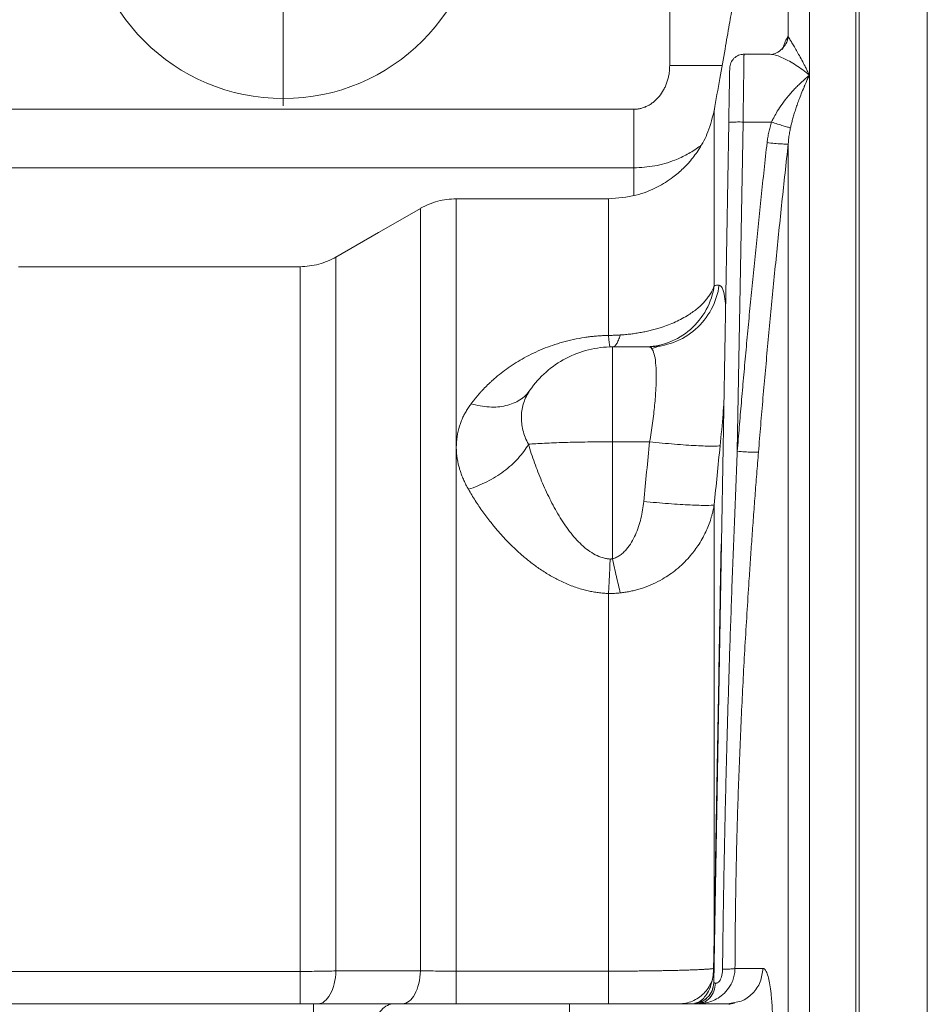
# Model space of a CAD drawing. Units: millimetres. Extents: x 0 to 420, y 0 to 297.
# Drawn here: x 138 to 170, y 78 to 113 of the extents above; entities that cross this region are included whole.
import ezdxf

# ---------------------------------------------------------------- set-up
doc = ezdxf.new("R2010")
doc.units = ezdxf.units.MM
doc.linetypes.add('SLD-Durchgehend', pattern=[0])
doc.styles.get("Standard").update_dxf_attribs({"font": 'ARIAL.TTF'})
doc.dimstyles.new('SLDDIMSTYLE4', dxfattribs={"dimtxt": 0.18, "dimasz": 0.88, "dimexe": 0, "dimexo": 0.0625, "dimgap": 0, "dimtad": 0, "dimtih": 1, "dimtoh": 1, "dimdec": 0, "dimrnd": 1e-09, "dimzin": 0, "dimdsep": 46, "dimtxsty": 'STANDARD', "dimblk1": 'DOT', "dimblk2": 'DOT', "dimsah": 1, "dimcen": 0.09, "dimadec": 0, "dimazin": 0, "dimtfac": 0.88, "dimtdec": 0, "dimtofl": 0, "dimtmove": 0, "dimatfit": 3, "dimldrblk": 'DOT', "dimfxl": 1, "dimfrac": 2, "dimtolj": 1, "dimtzin": 0, "dimarcsym": 0})

# ---------------------------------------------------------------- blocks, each defined once
blk = doc.blocks.new('_DOT')
at = {"color": 0, "linetype": 'ByBlock', "lineweight": -2}
blk.add_line((-0.5, 0), (-1, 0), dxfattribs=at)
at = {"color": 0, "linetype": 'ByBlock', "const_width": 0.5}
blk.add_lwpolyline([(-0.25, 0, 1), (0.25, 0, 1)], format="xyb", close=True, dxfattribs=at)
blk = doc.blocks.new('SW_CENTERMARKSYMBOL_3')
at = {"color": 0, "linetype": 'SLD-Durchgehend', "lineweight": 0}
for p, q in [((0, 0.5), (0, 7.125)), ((-0.5, 0), (-7.125, 0)), ((0, 0), (-0.25, 0)), ((0, 0), (0, 0.25)), ((0, 0), (0, -0.25)), ((0, 0), (0.25, 0)), ((0.5, 0), (7.125, 0)), ((0, -0.5), (0, -7.125))]:
    blk.add_line(p, q, dxfattribs=at)

msp = doc.modelspace()

# ---------------------------------------------------------------- linework, layer by layer
at = {"color": 7, "linetype": 'SLD-Durchgehend', "lineweight": 15}
for p, q in [((167.24013, 124.894), (167.24013, 28.894)), ((167.36513, 124.894), (167.36513, 28.894)), ((164.2491, 111.56736), (163.30306, 111.56736)), ((164.2491, 111.56489), (164.30617, 111.55943)), ((162.27917, 79.13091), (162.8037, 109.18076)), ((158.60446, 106.519), (153.28024, 106.519)), ((147.83217, 104.144), (137.99013, 104.144)), ((160.00632, 101.34204), (158.74013, 101.34204)), ((162.27917, 79.13092), (162.27917, 79.13091)), ((163.00341, 78.44146), (162.76672, 78.394)), ((148.29236, 78.394), (130.68097, 78.394)), ((162.76672, 78.394), (157.24013, 78.394)), ((161.52929, 78.394), (161.52928, 78.394)), ((161.67371, 78.40814), (161.67431, 78.40813)), ((162.76672, 78.394), (162.82932, 78.36733)), ((163.00819, 78.41845), (162.83448, 78.37978))]:
    msp.add_line(p, q, dxfattribs=at)
at = {"color": 8, "linetype": 'SLD-Durchgehend', "lineweight": 0}
for p, q in [((169.74013, 124.894), (169.74013, 28.894)), ((160.74013, 111.17205), (160.74013, 123.90384)), ((137.36513, 109.64609), (159.49013, 109.64609)), ((163.10282, 97.69438), (163.30362, 109.1982)), ((164.30058, 109.1982), (163.30362, 109.1982)), ((159.49013, 107.5982), (137.36513, 107.5982)), ((159.49013, 106.63405), (159.49013, 107.5982)), ((158.74013, 98.02522), (158.74013, 93.94375)), ((160.03932, 98.02522), (158.74013, 98.02522)), ((162.53357, 94.29845), (162.54985, 94.63803)), ((133.17083, 79.52347), (147.83163, 79.52339)), ((149.08163, 79.54016), (152.035, 79.54599)), ((153.285, 79.53267), (158.60349, 79.53267)), ((163.02154, 79.62789), (163.99773, 79.62999))]:
    msp.add_line(p, q, dxfattribs=at)
at = {"color": 7, "linetype": 'SLD-Durchgehend', "lineweight": 15, "flags": 128}
msp.add_lwpolyline([(152.05276, 106.19424), (150.5672, 105.33655), (149.08163, 104.47886)], dxfattribs=at)
at = {"color": 7, "linetype": 'SLD-Durchgehend', "lineweight": 15}
msp.add_circle((147.24013, 116.894), 6.875, dxfattribs=at)
at = {"color": 8, "linetype": 'SLD-Durchgehend', "lineweight": 0}
for points, knots in [([(165.61945, 124.88221), (165.61945, 124.86275), (165.61945, 124.82203), (165.61945, 124.38838), (165.61945, 123.6706), (165.61945, 122.6523), (165.61945, 121.34896), (165.61945, 119.76598), (165.61945, 117.91533), (165.61945, 115.80324), (165.61945, 113.46239), (165.61945, 111.71088), (165.61945, 110.83513)], [0, 0, 0, 0, 0.09221912, 0.19308366, 0.29394819, 0.39481276, 0.49567728, 0.59654186, 0.69740634, 0.79827093, 0.89913548, 1, 1, 1, 1]), ([(164.88085, 124.26756), (164.88085, 124.24848), (164.88085, 124.20919), (164.88085, 123.83124), (164.88085, 123.21395), (164.88085, 122.3411), (164.88085, 121.22462), (164.88085, 119.8683), (164.88085, 118.28123), (164.88085, 116.46716), (164.88085, 114.45325), (164.88085, 112.94154), (164.88085, 112.18569)], [0, 0, 0, 0, 0.09498911, 0.19554585, 0.29610261, 0.39665941, 0.49721615, 0.5977729, 0.69832967, 0.79888649, 0.89944321, 1, 1, 1, 1]), ([(164.88085, 112.18569), (164.86295, 112.09595), (164.83104, 111.93598), (164.72161, 111.81745), (164.67356, 111.7654)], [0, 0, 0, 0, 0.56091099, 1, 1, 1, 1]), ([(164.67987, 111.73512), (164.69079, 111.77093), (164.73315, 111.90991), (164.80222, 112.07344), (164.85464, 112.14828), (164.88085, 112.18569)], [0, 0, 0, 0, 0.147943813, 0.57404748, 1, 1, 1, 1]), ([(164.88085, 112.18569), (164.88316, 112.18107), (164.88789, 112.17163), (164.89714, 112.15482), (164.90812, 112.13559), (164.92103, 112.11366), (164.93582, 112.08897), (164.95252, 112.06139), (164.97113, 112.03081), (165.00853, 111.96942), (165.07341, 111.86217), (165.16817, 111.70097), (165.27506, 111.51127), (165.36589, 111.34293), (165.44403, 111.19231), (165.5016, 111.07846), (165.5613, 110.95757), (165.60007, 110.87594), (165.61945, 110.83513)], [0, 0, 0, 0, 0.02521089, 0.05156773, 0.07907899, 0.10775187, 0.13759261, 0.16860678, 0.20079944, 0.23417605, 0.35105573, 0.48366437, 0.60316541, 0.7403417, 0.79969528, 0.86999747, 0.93500519, 1, 1, 1, 1]), ([(163.3367, 111.56736), (163.3367, 111.5671), (163.33669, 111.56658), (163.33663, 111.56236), (163.33653, 111.55558), (163.33639, 111.54596), (163.33621, 111.53354), (163.33599, 111.51827), (163.33574, 111.50014), (163.33544, 111.47913), (163.3351, 111.45522), (163.33473, 111.4284), (163.33431, 111.39866), (163.33386, 111.366), (163.33336, 111.33042), (163.33282, 111.29193), (163.33225, 111.25052), (163.33164, 111.20623), (163.33098, 111.15906), (163.33029, 111.10905), (163.32956, 111.05621), (163.32878, 111.00058), (163.32797, 110.9422), (163.32711, 110.88044), (163.32618, 110.81428), (163.32516, 110.7425), (163.32405, 110.66453), (163.32285, 110.58011), (163.32156, 110.48903), (163.32018, 110.39109), (163.3187, 110.28617), (163.31714, 110.17415), (163.31548, 110.055), (163.31373, 109.92872), (163.31188, 109.79542), (163.30995, 109.65527), (163.30793, 109.50851), (163.30581, 109.35554), (163.30436, 109.25117), (163.30362, 109.1982)], [0, 0, 0, 0, 0.02162061, 0.0433466, 0.06517796, 0.0871147, 0.10915682, 0.13130434, 0.15355725, 0.17591556, 0.19837928, 0.2209484, 0.24362294, 0.26640289, 0.28928826, 0.31227906, 0.33537528, 0.35857694, 0.38188404, 0.40529657, 0.42881455, 0.45243798, 0.47616686, 0.50000119, 0.52471316, 0.55065684, 0.57783222, 0.60623926, 0.63587795, 0.66674827, 0.6988502, 0.7321837, 0.76674875, 0.80254533, 0.8395734, 0.87783294, 0.9173239, 0.95804627, 1, 1, 1, 1]), ([(164.30617, 111.55943), (164.32363, 111.5582), (164.43159, 111.55057), (164.65206, 111.46369), (164.93022, 111.32031), (165.15263, 111.18407), (165.38682, 111.02186), (165.54184, 110.89742), (165.61945, 110.83513)], [0, 0, 0, 0, 0.05975872, 0.36941484, 0.51514044, 0.68305228, 0.84132545, 1, 1, 1, 1]), ([(159.49013, 109.64608), (159.50652, 109.64631), (159.53927, 109.64677), (159.58829, 109.65043), (159.63712, 109.65627), (159.68576, 109.6645), (159.75844, 109.68034), (159.8543, 109.70968), (159.97007, 109.76041), (160.08129, 109.8247), (160.22305, 109.92869), (160.3831, 110.09022), (160.51144, 110.28267), (160.59473, 110.4525), (160.6471, 110.58799), (160.6884, 110.72903), (160.71483, 110.85807), (160.73028, 110.97283), (160.73859, 111.07221), (160.73961, 111.13872), (160.74013, 111.17205)], [0, 0, 0, 0, 0.02250989, 0.044984, 0.06747373, 0.09003038, 0.11270478, 0.16961307, 0.22737375, 0.2859405, 0.34568472, 0.46843851, 0.59600113, 0.66150779, 0.72797607, 0.79524409, 0.86313202, 0.90865258, 0.95423112, 1, 1, 1, 1]), ([(162.57061, 111.17205), (162.55006, 111.17205), (162.42763, 111.17205), (162.13405, 111.17205), (161.70406, 111.17205), (161.23073, 111.17205), (160.90366, 111.17205), (160.74013, 111.17205)], [0, 0, 0, 0, 0.04800507, 0.28600477, 0.52400231, 0.76200144, 1, 1, 1, 1]), ([(165.61945, 110.83513), (165.59866, 110.81775), (165.55708, 110.78299), (165.49478, 110.72889), (165.42207, 110.6643), (165.33949, 110.58793), (165.24062, 110.49249), (165.08887, 110.33851), (164.89047, 110.11816), (164.67687, 109.84452), (164.5112, 109.59679), (164.40055, 109.40428), (164.33676, 109.27756), (164.3088, 109.21623), (164.30058, 109.1982)], [0, 0, 0, 0, 0.0424445, 0.08489753, 0.12736312, 0.19097745, 0.25450994, 0.33150984, 0.50725702, 0.67687085, 0.81145305, 0.91057841, 0.97371291, 1, 1, 1, 1]), ([(165.61945, 110.83513), (165.6067, 110.80795), (165.58262, 110.7566), (165.5486, 110.68241), (165.51891, 110.61655), (165.49354, 110.55933), (165.47248, 110.5111), (165.45569, 110.47216), (165.44312, 110.44272), (165.40367, 110.34986), (165.34032, 110.19642), (165.25945, 109.98614), (165.19114, 109.79699), (165.13265, 109.62401), (165.08031, 109.45724), (165.03424, 109.29731), (164.99403, 109.14517), (164.97107, 109.04481), (164.96003, 108.99653)], [0, 0, 0, 0, 0.05216706, 0.09855434, 0.1391565, 0.1739704, 0.20299454, 0.22622856, 0.24367271, 0.25532755, 0.39055253, 0.50880326, 0.60434347, 0.69438188, 0.7789387, 0.85803923, 0.93171369, 1, 1, 1, 1]), ([(165.61945, 110.83513), (165.61945, 108.61369), (165.61945, 106.17351), (165.61945, 100.94924), (165.61945, 98.16526), (165.61945, 92.36036), (165.61945, 89.33957), (165.61945, 83.17711), (165.61945, 80.0356), (165.61945, 76.894)], [0, 0, 0, 0, 0.25, 0.25, 0.5, 0.5, 0.75, 0.75, 1, 1, 1, 1]), ([(159.49013, 107.5982), (159.49013, 107.71291), (159.49013, 107.84736), (159.49013, 108.14808), (159.49013, 108.31432), (159.49013, 108.6691), (159.49013, 108.85762), (159.49013, 109.24612), (159.49013, 109.4461), (159.49013, 109.64608)], [0, 0, 0, 0, 0.25, 0.25, 0.5, 0.5, 0.75, 0.75, 1, 1, 1, 1]), ([(162.29652, 109.59411), (162.29652, 109.59445), (162.29653, 109.59529), (162.29653, 109.34958), (162.29653, 108.89156), (162.29653, 108.21443), (162.29653, 107.33448), (162.29653, 106.25021), (162.29653, 104.98556), (162.29653, 103.98799), (162.29653, 103.48919)], [0, 0, 0, 0, 0.08794201, 0.21823832, 0.34852779, 0.47882215, 0.60911727, 0.73941169, 0.86970543, 1, 1, 1, 1]), ([(163.30362, 109.1982), (163.23822, 109.19934), (163.17284, 109.1998), (163.05198, 109.19928), (162.99655, 109.19831), (162.90401, 109.19508), (162.86695, 109.19283), (162.81681, 109.18738), (162.80375, 109.18418), (162.8037, 109.18076)], [0, 0, 0, 0, 0.25, 0.25, 0.5, 0.5, 0.75, 0.75, 1, 1, 1, 1]), ([(164.30058, 109.1982), (164.28063, 109.14003), (164.24396, 109.02198), (164.19985, 108.84289), (164.16553, 108.6615), (164.14895, 108.53983), (164.14224, 108.47869)], [0, 0, 0, 0, 0.65458576, 1.31261635, 1.97302456, 2.63500793, 2.63500793, 2.63500793, 2.63500793]), ([(164.96002, 108.99654), (164.93414, 109.00181), (164.86234, 109.01962), (164.70518, 109.06556), (164.51236, 109.12664), (164.37088, 109.17406), (164.30058, 109.1982)], [0, 0, 0, 0, 0.98140776, 1.96281527, 2.94422253, 3.92562953, 3.92562953, 3.92562953, 3.92562953]), ([(164.96003, 108.99653), (164.95448, 108.9704), (164.94296, 108.91616), (164.92769, 108.83136), (164.91333, 108.74027), (164.90048, 108.64286), (164.88917, 108.5392), (164.88368, 108.4679), (164.88085, 108.43126)], [0, 0, 0, 0, 0.14013452, 0.29091272, 0.45231727, 0.62432267, 0.80689633, 1, 1, 1, 1]), ([(159.49013, 107.5982), (159.73413, 107.61077), (160.10167, 107.62969), (160.57786, 107.74649), (160.96126, 107.87547), (161.36027, 108.06674), (161.6657, 108.24569), (161.81252, 108.37044), (161.8377, 108.39183)], [0, 0, 0, 0, 0.28659738, 0.43170293, 0.57798654, 0.76578242, 0.95983906, 1, 1, 1, 1]), ([(163.10282, 97.69438), (163.12565, 97.9758), (163.17159, 98.542), (163.24394, 99.39611), (163.31932, 100.26013), (163.39795, 101.13406), (163.47978, 102.0179), (163.56481, 102.91164), (163.65304, 103.81529), (163.74448, 104.72884), (163.83911, 105.6523), (163.93699, 106.58566), (164.03792, 107.52894), (164.10734, 108.16098), (164.14224, 108.47869)], [0, 0, 0, 0, 0.0781775, 0.15729057, 0.23733982, 0.31832582, 0.40024914, 0.48311029, 0.56690982, 0.65164822, 0.73732597, 0.82394355, 0.91150142, 1, 1, 1, 1]), ([(164.88085, 108.43126), (164.84349, 108.0915), (164.7691, 107.41511), (164.66104, 106.40481), (164.55623, 105.40339), (164.45488, 104.41053), (164.35693, 103.4259), (164.26241, 102.44918), (164.17131, 101.47997), (164.08362, 100.5179), (163.9994, 99.56256), (163.91838, 98.61353), (163.86703, 97.98278), (163.84143, 97.66841)], [0, 0, 0, 0, 0.09482914, 0.18878419, 0.28189067, 0.37417636, 0.46567133, 0.55640806, 0.6464215, 0.73574818, 0.82442605, 0.91249561, 1, 1, 1, 1]), ([(164.88085, 108.43126), (164.86884, 108.42795), (164.81259, 108.42505), (164.64295, 108.43257), (164.40986, 108.45091), (164.2309, 108.46892), (164.14224, 108.47869)], [0, 0, 0, 0, 0.98140776, 1.96281527, 2.94422253, 3.92562953, 3.92562953, 3.92562953, 3.92562953]), ([(164.88085, 108.43126), (164.88085, 106.28517), (164.88085, 103.96437), (164.88085, 99.04992), (164.88085, 96.45638), (164.88085, 91.08217), (164.88085, 88.30153), (164.88085, 84.05947), (164.88085, 82.63361), (164.88085, 79.76946), (164.88085, 78.33127), (164.88085, 76.894)], [0, 0, 0, 0, 0.25, 0.25, 0.5, 0.5, 0.75, 0.75, 0.875, 0.875, 1, 1, 1, 1]), ([(153.285, 106.51222), (153.285, 106.49303), (153.285, 106.4535), (153.285, 106.07543), (153.285, 105.45938), (153.285, 104.59119), (153.285, 103.48551), (153.285, 102.14996), (153.285, 100.59659), (153.285, 98.83865), (153.285, 96.89136), (153.285, 94.77151), (153.285, 92.4974), (153.285, 90.08861), (153.285, 87.56609), (153.285, 84.95103), (153.285, 82.26809), (153.285, 80.44447), (153.285, 79.53267)], [0, 0, 0, 0, 0.0591925, 0.12191299, 0.1846335, 0.247354, 0.31007449, 0.372795, 0.43551548, 0.498236, 0.56095647, 0.62367701, 0.6863975, 0.74911799, 0.8118385, 0.87455899, 0.93727949, 1, 1, 1, 1]), ([(158.60349, 106.51107), (158.60349, 106.49067), (158.60349, 106.44855), (158.60349, 106.03869), (158.60349, 105.37105), (158.60349, 104.42536), (158.60349, 103.23956), (158.60349, 102.24218), (158.60349, 101.74348)], [0, 0, 0, 0, 0.15814037, 0.3265123, 0.49488424, 0.66325611, 0.83162808, 1, 1, 1, 1]), ([(152.03502, 79.54599), (152.03502, 80.44459), (152.03502, 82.2418), (152.03502, 84.88565), (152.03502, 87.46257), (152.03502, 89.94847), (152.03502, 92.32245), (152.03502, 94.56411), (152.03503, 96.65426), (152.03503, 98.57484), (152.03503, 100.30959), (152.03503, 101.84339), (152.03503, 103.16333), (152.03503, 104.25769), (152.03503, 105.11854), (152.03503, 105.7324), (152.03503, 106.11496), (152.03504, 106.15924), (152.03504, 106.18112)], [0, 0, 0, 0, 0.06259148, 0.12518311, 0.18777462, 0.25036616, 0.3129578, 0.37554925, 0.4381409, 0.50073241, 0.56332397, 0.62591563, 0.68850697, 0.75109866, 0.81369075, 0.87628109, 0.93887178, 1, 1, 1, 1]), ([(149.08166, 104.47348), (149.08166, 104.47528), (149.08166, 104.51399), (149.08166, 104.37399), (149.08166, 104.0356), (149.08166, 103.44158), (149.08166, 102.63075), (149.08166, 101.60058), (149.08166, 100.36243), (149.08165, 98.92608), (149.08165, 97.30367), (149.08165, 95.50909), (149.08165, 93.55728), (149.08165, 91.46484), (149.08165, 89.2494), (149.08165, 86.92972), (149.08165, 84.52495), (149.08165, 82.05733), (149.08165, 80.37922), (149.08165, 79.54016)], [0, 0, 0, 0, 0.00304158, 0.06535849, 0.12766687, 0.18997535, 0.25228543, 0.31459508, 0.37690444, 0.4392141, 0.50152361, 0.56383316, 0.6261428, 0.68845223, 0.75076187, 0.81307142, 0.8753809, 0.93769054, 1, 1, 1, 1]), ([(147.83163, 79.52339), (147.83163, 80.35238), (147.83163, 82.01037), (147.83163, 84.44819), (147.83163, 86.8238), (147.83163, 89.11513), (147.83163, 91.30337), (147.83163, 93.36989), (147.83163, 95.29727), (147.83163, 97.06924), (147.83163, 98.67081), (147.83163, 100.08852), (147.83163, 101.3102), (147.83163, 102.3262), (147.83163, 103.1255), (147.83163, 103.71044), (147.83163, 104.04219), (147.83163, 104.1795), (147.83163, 104.14124), (147.83163, 104.13986)], [0, 0, 0, 0, 0.06235424, 0.1247085, 0.18706275, 0.24941702, 0.31177125, 0.37412549, 0.43647978, 0.49883402, 0.56118824, 0.62354252, 0.68589677, 0.74825102, 0.81060526, 0.87295952, 0.93531377, 0.99766802, 1, 1, 1, 1]), ([(159.01339, 101.75799), (159.04383, 101.76005), (159.10485, 101.7642), (159.19615, 101.77207), (159.28747, 101.78118), (159.37871, 101.79166), (159.46983, 101.8035), (159.56075, 101.8167), (159.65143, 101.83126), (159.7418, 101.8472), (159.83179, 101.86452), (159.92134, 101.88323), (160.01039, 101.90331), (160.09887, 101.92477), (160.1867, 101.94761), (160.27382, 101.9718), (160.36017, 101.99736), (160.50304, 102.0423), (160.70034, 102.11216), (160.94483, 102.21462), (161.18124, 102.33153), (161.44767, 102.48698), (161.73461, 102.69503), (161.95155, 102.90818), (162.09398, 103.08969), (162.16537, 103.2001), (162.21879, 103.29866), (162.26052, 103.38695), (162.28375, 103.4529), (162.29653, 103.48919)], [0, 0, 0, 0, 0.01818413, 0.03645492, 0.05481288, 0.0732595, 0.09179768, 0.11043034, 0.1291604, 0.14799074, 0.16692426, 0.18596388, 0.20511227, 0.22437169, 0.24374431, 0.26323227, 0.28283774, 0.30256289, 0.36214138, 0.42417176, 0.488712, 0.55582077, 0.6625576, 0.78308741, 0.83484915, 0.8921936, 0.92008869, 0.95602473, 1, 1, 1, 1]), ([(162.29652, 103.48919), (162.25494, 103.19599), (162.06519, 102.61943), (161.49908, 101.91322), (160.72371, 101.44951), (160.12914, 101.34204), (159.83454, 101.34204)], [0, 0, 0, 0, 3.55902364, 7.11804377, 10.67706041, 14.23593309, 14.23593309, 14.23593309, 14.23593309]), ([(160.00632, 101.34204), (160.3016, 101.34204), (160.89754, 101.45013), (161.67405, 101.91641), (162.23971, 102.62615), (162.42786, 103.2051), (162.46834, 103.4993)], [0, 0, 0, 0, 3.51577196, 7.03154691, 10.54732484, 14.06310574, 14.06310574, 14.06310574, 14.06310574]), ([(162.29653, 103.48919), (162.32446, 103.49087), (162.38064, 103.49425), (162.439, 103.49761), (162.46834, 103.4993)], [0, 0, 0, 0, 0.49721794, 1, 1, 1, 1]), ([(162.46834, 103.4993), (162.50644, 103.47967), (162.58269, 103.4404), (162.65648, 103.17706), (162.68194, 102.88286), (162.69178, 102.76909)], [0, 0, 0, 0, 0.37984063, 0.76018526, 1, 1, 1, 1]), ([(153.80165, 99.35423), (153.82567, 99.38591), (153.87356, 99.44912), (153.94803, 99.54208), (154.02418, 99.63338), (154.1022, 99.72293), (154.18205, 99.81077), (154.26374, 99.89691), (154.34726, 99.98138), (154.43261, 100.0642), (154.5198, 100.14537), (154.65618, 100.26726), (154.8463, 100.42503), (155.10153, 100.61487), (155.37058, 100.79355), (155.7619, 101.02366), (156.28568, 101.27607), (156.87566, 101.47999), (157.3724, 101.60348), (157.69195, 101.66207), (157.93555, 101.69568), (158.10214, 101.7143), (158.26899, 101.72851), (158.43607, 101.73872), (158.54773, 101.7419), (158.6035, 101.74348)], [0, 0, 0, 0, 0.02490948, 0.04968711, 0.07433878, 0.09887049, 0.12328833, 0.14759845, 0.17180711, 0.19592064, 0.21994545, 0.243888, 0.30597813, 0.36693904, 0.42979622, 0.49095169, 0.62110352, 0.74258509, 0.80760652, 0.87067654, 0.89689262, 0.92287838, 0.94868792, 0.97437646, 1, 1, 1, 1]), ([(158.6035, 101.74348), (158.63084, 101.74376), (158.68554, 101.74433), (158.7676, 101.74635), (158.84963, 101.74925), (158.93162, 101.75304), (158.98612, 101.75634), (159.01339, 101.75799)], [0, 0, 0, 0, 0.19964329, 0.39944906, 0.59943338, 0.79961188, 1, 1, 1, 1]), ([(158.6035, 101.74348), (158.60851, 101.67825), (158.61855, 101.56212), (158.63329, 101.43525), (158.64741, 101.35816), (158.65622, 101.34104), (158.66043, 101.34113)], [0, 0, 0, 0, 2.05402497, 4.10804926, 6.16207284, 8.21609574, 8.21609574, 8.21609574, 8.21609574]), ([(159.01339, 101.75797), (158.9933, 101.6907), (158.9511, 101.57084), (158.88333, 101.43974), (158.81251, 101.35991), (158.76423, 101.34204), (158.74013, 101.34204)], [0, 0, 0, 0, 2.47624132, 4.95248446, 7.4287294, 9.90497615, 9.90497615, 9.90497615, 9.90497615]), ([(158.74013, 101.34204), (158.74013, 101.34204), (158.74013, 101.25699), (158.74013, 100.92876), (158.74013, 100.68571), (158.74013, 100.076), (158.74013, 99.70955), (158.74013, 98.90516), (158.74013, 98.46749), (158.74013, 98.02522)], [0, 0, 0, 0, 0.25, 0.25, 0.5, 0.5, 0.75, 0.75, 1, 1, 1, 1]), ([(160.00632, 101.34204), (160.02673, 101.34206), (160.06557, 101.33156), (160.13412, 101.2692), (160.20242, 101.11351), (160.25416, 100.80869), (160.27452, 100.39658), (160.26298, 99.89219), (160.21984, 99.31438), (160.15835, 98.7891), (160.09493, 98.35535), (160.05855, 98.13527), (160.03932, 98.02522)], [0, 0, 0, 0, 1.72560155, 3.44956121, 6.88897125, 10.3236256, 13.7555614, 17.18717216, 20.62088303, 24.05882764, 25.78192505, 27.50661155, 27.50661155, 27.50661155, 27.50661155]), ([(153.80165, 99.35423), (154.01481, 99.29169), (154.44354, 99.21625), (155.03427, 99.26372), (155.52832, 99.46696), (155.76757, 99.69677), (155.85935, 99.82979)], [0, 0, 0, 0, 2.05402497, 4.10804926, 6.16207284, 8.21609574, 8.21609574, 8.21609574, 8.21609574]), ([(155.80335, 97.94169), (155.76075, 98.02204), (155.68641, 98.18425), (155.58193, 98.5136), (155.53605, 98.9273), (155.60586, 99.32394), (155.72891, 99.62094), (155.81229, 99.76158), (155.85935, 99.82979)], [0, 0, 0, 0, 1.73442401, 3.46285605, 6.90511495, 10.3492366, 12.07993573, 13.81740405, 13.81740405, 13.81740405, 13.81740405]), ([(162.63364, 99.43836), (162.62406, 99.29224), (162.5914, 98.79444), (162.53863, 98.26274), (162.50134, 97.88711)], [0, 0, 0, 0, 0.293535665, 1, 1, 1, 1]), ([(153.70566, 96.36938), (153.69124, 96.39483), (153.66244, 96.44566), (153.62203, 96.5224), (153.58376, 96.59935), (153.5478, 96.67655), (153.51411, 96.754), (153.4827, 96.83167), (153.45356, 96.90958), (153.42671, 96.9877), (153.40214, 97.06605), (153.35037, 97.24841), (153.29431, 97.53552), (153.27729, 97.92335), (153.31887, 98.30325), (153.39953, 98.59769), (153.484, 98.81189), (153.54955, 98.95228), (153.62428, 99.08952), (153.70743, 99.22399), (153.7702, 99.31076), (153.80165, 99.35423)], [0, 0, 0, 0, 0.02519521, 0.05033048, 0.07541733, 0.10046737, 0.12549225, 0.15050366, 0.17551331, 0.2005329, 0.22557413, 0.25064867, 0.37520016, 0.49966182, 0.62418508, 0.74885434, 0.79905778, 0.84918059, 0.89931634, 0.94955851, 1, 1, 1, 1]), ([(155.80335, 97.94169), (155.71022, 97.77441), (155.46691, 97.43985), (154.9634, 96.98478), (154.36076, 96.61074), (153.9232, 96.43496), (153.70566, 96.36938)], [0, 0, 0, 0, 2.82540783, 5.65081598, 8.47622445, 11.30163325, 11.30163325, 11.30163325, 11.30163325]), ([(158.74013, 98.02522), (158.44975, 98.02522), (158.15939, 98.02332), (157.59652, 98.01583), (157.32406, 98.01024), (156.81378, 97.99573), (156.576, 97.9868), (156.14976, 97.96616), (155.96132, 97.95444), (155.80335, 97.94169)], [0, 0, 0, 0, 0.25, 0.25, 0.5, 0.5, 0.75, 0.75, 1, 1, 1, 1]), ([(158.66043, 93.93119), (158.61597, 93.93434), (158.52745, 93.94536), (158.35156, 93.98743), (158.13627, 94.07569), (157.89133, 94.22939), (157.58143, 94.48795), (157.23114, 94.88773), (156.86506, 95.43689), (156.54299, 96.03139), (156.25973, 96.65375), (156.01246, 97.29227), (155.86872, 97.72542), (155.80335, 97.94169)], [0, 0, 0, 0, 0.72008447, 1.44279049, 2.8995055, 4.37740622, 5.87788575, 8.93320253, 12.04456913, 15.18941796, 18.35163674, 21.52003094, 24.68614987, 24.68614987, 24.68614987, 24.68614987]), ([(159.83444, 95.94116), (159.8676, 96.28819), (159.93399, 96.98306), (160.00418, 97.67756), (160.03932, 98.02522)], [0, 0, 0, 0, 0.49940569, 1, 1, 1, 1]), ([(160.03932, 98.02522), (160.33384, 97.99526), (160.92821, 97.94043), (161.70342, 97.88584), (162.2696, 97.86518), (162.45959, 97.87602), (162.50134, 97.88711)], [0, 0, 0, 0, 3.51577196, 7.03154691, 10.54732484, 14.06310574, 14.06310574, 14.06310574, 14.06310574]), ([(162.50135, 97.88711), (162.46605, 97.54087), (162.39586, 96.85233), (162.32951, 96.16341), (162.29652, 95.82091)], [0, 0, 0, 0, 0.50285123, 1, 1, 1, 1]), ([(162.58531, 79.59638), (162.58897, 79.89805), (162.59628, 80.50149), (162.60939, 81.40678), (162.62407, 82.31231), (162.64045, 83.2181), (162.66727, 84.56313), (162.70911, 86.37416), (162.76989, 88.5934), (162.83925, 90.81074), (162.91646, 93.02829), (163.00405, 95.33263), (163.06949, 96.89745), (163.10282, 97.69438)], [0, 0, 0, 0, 0.0500008, 0.10001445, 0.15004116, 0.20008114, 0.25013459, 0.37295519, 0.50022532, 0.61794614, 0.74048138, 0.8678323, 1, 1, 1, 1]), ([(163.84143, 97.66841), (163.82099, 97.41241), (163.7803, 96.90288), (163.72175, 96.14192), (163.6654, 95.38792), (163.61141, 94.64055), (163.55975, 93.89948), (163.47576, 92.64801), (163.36804, 90.89986), (163.24939, 88.63941), (163.15383, 86.39146), (163.09423, 84.51061), (163.05942, 83.01114), (163.03991, 81.88339), (163.02654, 80.7559), (163.02322, 80.00414), (163.02155, 79.62789)], [0, 0, 0, 0, 0.04266127, 0.08490884, 0.12675992, 0.16823244, 0.20934491, 0.25011611, 0.37650328, 0.50014457, 0.62593592, 0.75009594, 0.81265368, 0.87506913, 0.93747368, 1, 1, 1, 1]), ([(163.10282, 97.69438), (163.19055, 97.68735), (163.36756, 97.67483), (163.59906, 97.66344), (163.76934, 97.66071), (163.82786, 97.66495), (163.84142, 97.66841)], [0, 0, 0, 0, 0.8407142, 1.6814283, 2.52214231, 3.36285623, 3.36285623, 3.36285623, 3.36285623]), ([(158.6035, 92.72597), (158.57368, 92.72726), (158.51401, 92.72983), (158.42462, 92.73638), (158.33528, 92.74489), (158.24598, 92.75555), (158.15674, 92.76832), (158.06754, 92.7832), (157.97839, 92.80018), (157.8893, 92.81927), (157.80025, 92.84046), (157.6012, 92.89255), (157.29275, 92.99444), (156.89924, 93.16787), (156.52341, 93.37259), (156.17686, 93.59612), (155.84716, 93.84034), (155.54286, 94.09435), (155.25398, 94.36201), (154.98639, 94.63466), (154.73314, 94.91624), (154.52462, 95.16826), (154.35185, 95.39127), (154.21158, 95.58196), (154.07666, 95.77526), (153.94723, 95.97109), (153.82274, 96.1693), (153.74479, 96.30251), (153.70566, 96.36938)], [0, 0, 0, 0, 0.012770145, 0.025558613, 0.038375324, 0.051230133, 0.064132807, 0.077093007, 0.090120263, 0.10322396, 0.116413321, 0.129697388, 0.192385356, 0.257814958, 0.319579429, 0.384217782, 0.445486382, 0.509180955, 0.570167348, 0.633030246, 0.693846752, 0.756007096, 0.796011898, 0.836246835, 0.876737887, 0.917510546, 0.958589779, 1, 1, 1, 1]), ([(159.83444, 95.94116), (159.82516, 95.84159), (159.79925, 95.64286), (159.73898, 95.34725), (159.65568, 95.05704), (159.54677, 94.77477), (159.40799, 94.5048), (159.26376, 94.301), (159.12774, 94.15807), (159.01089, 94.06248), (158.90388, 93.99999), (158.81203, 93.96275), (158.76453, 93.9493), (158.74013, 93.94375)], [0, 0, 0, 0, 1.71788953, 3.43910834, 5.17781472, 6.95260435, 8.78920565, 10.72555629, 11.74949004, 12.81986039, 13.94367768, 14.52580635, 15.11885886, 15.11885886, 15.11885886, 15.11885886]), ([(162.29653, 95.82091), (162.2909, 95.79023), (162.28013, 95.73146), (162.26209, 95.64763), (162.24418, 95.5718), (162.2267, 95.50393), (162.21013, 95.44394), (162.19484, 95.39174), (162.15925, 95.27603), (162.09877, 95.10489), (161.96009, 94.78235), (161.7498, 94.40787), (161.40918, 93.96164), (160.99756, 93.56397), (160.55942, 93.26037), (160.16819, 93.05822), (159.88957, 92.94683), (159.66788, 92.87599), (159.50542, 92.83196), (159.34203, 92.79555), (159.17815, 92.76607), (159.06818, 92.75259), (159.0134, 92.74587)], [0, 0, 0, 0, 0.02043413, 0.03914909, 0.05614453, 0.07142061, 0.08497795, 0.09681742, 0.10694009, 0.16400254, 0.21498732, 0.33467665, 0.43958963, 0.57066422, 0.69046948, 0.7643374, 0.83571816, 0.86913964, 0.90225825, 0.93509489, 0.96767055, 1, 1, 1, 1]), ([(162.29652, 95.82091), (162.25343, 95.8097), (162.06148, 95.79778), (161.49473, 95.81445), (160.72087, 95.86325), (160.12815, 95.9135), (159.83444, 95.94116)], [0, 0, 0, 0, 2.41080722, 4.82160951, 7.23240689, 9.64319934, 9.64319934, 9.64319934, 9.64319934]), ([(162.29652, 95.82091), (162.29653, 94.71296), (162.29653, 93.55599), (162.29653, 91.16214), (162.29653, 89.92516), (162.29653, 87.39038), (162.29653, 86.09257), (162.29653, 83.45612), (162.29653, 82.11753), (162.29653, 80.76889)], [0, 0, 0, 0, 0.25, 0.25, 0.5, 0.5, 0.75, 0.75, 1, 1, 1, 1]), ([(162.53358, 94.29845), (162.51513, 93.24574), (162.47728, 91.08469), (162.41832, 87.71968), (162.35785, 84.26854), (162.31697, 81.9356), (162.29652, 80.76889)], [0, 0, 0, 0, 14.0333907, 28.0665589, 42.0994786, 56.13211651, 56.13211651, 56.13211651, 56.13211651]), ([(162.53358, 94.29845), (162.53537, 94.30284), (162.53854, 94.31168), (162.54201, 94.32502), (162.54419, 94.33843), (162.54478, 94.3474), (162.54486, 94.35189)], [0, 0, 0, 0, 0.74589451, 1.49178869, 2.23768252, 2.98357603, 2.98357603, 2.98357603, 2.98357603]), ([(158.6035, 92.72597), (158.60845, 92.81595), (158.61837, 93.00343), (158.633, 93.30181), (158.64715, 93.61262), (158.65611, 93.82485), (158.66043, 93.93119)], [0, 0, 0, 0, 1.28679588, 2.57359186, 3.86038793, 5.1471841, 5.1471841, 5.1471841, 5.1471841]), ([(158.74013, 93.94375), (158.73368, 93.94125), (158.72037, 93.93691), (158.70052, 93.93263), (158.68049, 93.93058), (158.6671, 93.93074), (158.66043, 93.93119)], [0, 0, 0, 0, 0.246680378, 0.494374001, 0.742612707, 0.990914893, 0.990914893, 0.990914893, 0.990914893]), ([(158.74013, 93.94375), (158.76395, 93.8378), (158.81166, 93.62637), (158.88196, 93.31706), (158.94984, 93.02064), (158.99274, 92.83489), (159.01339, 92.7459)], [0, 0, 0, 0, 2.41079245, 4.82158983, 7.23239212, 9.64319934, 9.64319934, 9.64319934, 9.64319934]), ([(158.6035, 92.72597), (158.63788, 92.72555), (158.70667, 92.72577), (158.80964, 92.72924), (158.91204, 92.73582), (158.97967, 92.74221), (159.01339, 92.7459)], [0, 0, 0, 0, 0.248302186, 0.496540893, 0.744234515, 0.990914893, 0.990914893, 0.990914893, 0.990914893]), ([(158.6035, 92.72593), (158.6035, 92.11696), (158.6035, 91.07465), (158.6035, 89.56542), (158.6035, 87.79263), (158.6035, 85.50745), (158.6035, 82.68282), (158.6035, 80.67479), (158.6035, 79.62107), (158.6035, 79.53267)], [703.92171711, 703.92171711, 703.92171711, 703.92171711, 712.89723747, 718.9413309, 724.98542432, 737.06997044, 749.15451655, 761.23906267, 762.34524821, 762.34524821, 762.34524821, 762.34524821]), ([(149.08163, 79.54016), (148.98728, 79.53745), (148.79126, 79.53262), (148.48076, 79.52733), (148.15905, 79.52411), (147.94068, 79.52339), (147.83163, 79.52339)], [0, 0, 0, 0, 1.03884725, 2.07744282, 3.11590673, 4.1543212, 4.1543212, 4.1543212, 4.1543212]), ([(147.83163, 79.52339), (147.83163, 79.37141), (147.83163, 79.07004), (147.83163, 78.69737), (147.83163, 78.45121), (147.83163, 78.394), (147.83163, 78.394)], [0, 0, 0, 0, 1.83852238, 3.67704937, 5.51558096, 7.35411715, 7.35411715, 7.35411715, 7.35411715]), ([(152.035, 79.54599), (152.02892, 79.39192), (151.98733, 79.08532), (151.84551, 78.70469), (151.64407, 78.45264), (151.48751, 78.394), (151.41, 78.394)], [0, 0, 0, 0, 1.84639761, 3.69279044, 5.53917849, 7.38556175, 7.38556175, 7.38556175, 7.38556175]), ([(153.285, 79.53267), (153.17596, 79.53267), (152.95762, 79.53323), (152.63592, 79.53574), (152.32546, 79.53991), (152.12932, 79.54379), (152.035, 79.54599)], [0, 0, 0, 0, 1.57794934, 3.15585744, 4.73366727, 6.31143839, 6.31143839, 6.31143839, 6.31143839]), ([(153.285, 78.394), (153.285, 78.394), (153.285, 78.4518), (153.285, 78.70037), (153.285, 79.07631), (153.285, 79.37982), (153.285, 79.53267)], [0, 0, 0, 0, 1.84638326, 3.69277131, 5.53916414, 7.38556175, 7.38556175, 7.38556175, 7.38556175]), ([(158.6035, 79.53267), (158.63692, 79.53267), (158.70397, 79.53269), (158.80476, 79.53281), (158.90597, 79.53301), (159.00751, 79.53329), (159.1093, 79.53367), (159.21123, 79.53413), (159.31321, 79.53469), (159.41515, 79.53534), (159.51696, 79.53609), (159.61857, 79.53694), (159.71988, 79.53788), (159.8208, 79.53893), (159.92124, 79.54008), (160.0211, 79.54133), (160.12029, 79.54267), (160.21872, 79.54412), (160.31626, 79.54566), (160.41284, 79.5473), (160.50832, 79.54904), (160.60261, 79.55086), (160.69561, 79.55278), (160.78721, 79.55478), (160.8773, 79.55686), (161.01394, 79.5602), (161.19463, 79.56508), (161.41142, 79.57193), (161.61766, 79.57962), (161.76526, 79.58618), (161.86621, 79.59124), (161.92979, 79.59467), (161.99375, 79.59842), (162.0569, 79.60251), (162.11801, 79.60695), (162.17544, 79.61175), (162.22849, 79.61689), (162.25686, 79.62042), (162.27144, 79.62224)], [0, 0, 0, 0, 0.019633772, 0.039381728, 0.059241446, 0.079210375, 0.099285876, 0.119465268, 0.139745983, 0.160127311, 0.180610012, 0.20119485, 0.221882578, 0.242673972, 0.263569861, 0.284570769, 0.305676618, 0.326887212, 0.348202325, 0.369621745, 0.391145323, 0.412773087, 0.434505168, 0.456341629, 0.478282495, 0.500327808, 0.558481586, 0.619511778, 0.683419278, 0.750202353, 0.774168132, 0.800205363, 0.828315433, 0.858500531, 0.89076381, 0.925108401, 0.961526404, 1, 1, 1, 1]), ([(158.6035, 79.53267), (158.6035, 79.37982), (158.6035, 79.07631), (158.6035, 78.70037), (158.6035, 78.4518), (158.6035, 78.394), (158.6035, 78.394)], [0, 0, 0, 0, 1.878076, 3.75614743, 5.63421429, 7.51227657, 7.51227657, 7.51227657, 7.51227657]), ([(161.685, 78.394), (161.69791, 78.39409), (161.72402, 78.39425), (161.76551, 78.39576), (161.80916, 78.39845), (161.85506, 78.40262), (161.90311, 78.40847), (161.95324, 78.41627), (162.05644, 78.43604), (162.21918, 78.48276), (162.44281, 78.59159), (162.66348, 78.76113), (162.80693, 78.93962), (162.88694, 79.08085), (162.92608, 79.16391), (162.95911, 79.25092), (162.98575, 79.3414), (163.0054, 79.43484), (163.01839, 79.53065), (163.02049, 79.59536), (163.02154, 79.62789)], [0, 0, 0, 0, 0.02361399, 0.04776791, 0.07251607, 0.09790858, 0.12399108, 0.15080455, 0.17838511, 0.28800835, 0.40495345, 0.540644, 0.68589599, 0.72903584, 0.77274809, 0.81706328, 0.86197535, 0.90745905, 0.95347985, 1, 1, 1, 1]), ([(162.27144, 79.62224), (162.27074, 79.58455), (162.26785, 79.51086), (162.25979, 79.414), (162.2502, 79.33424), (162.24362, 79.29019), (162.24024, 79.26993)], [0, 0, 0, 0, 0.31836101, 0.61487232, 0.88744029, 1.14210176, 1.14210176, 1.14210176, 1.14210176]), ([(162.24024, 79.26993), (162.24736, 79.28682), (162.25998, 79.32114), (162.27386, 79.3738), (162.28261, 79.4273), (162.28497, 79.46329), (162.28529, 79.48129)], [0, 0, 0, 0, 0.75149599, 1.50299017, 2.25448255, 3.00597311, 3.00597311, 3.00597311, 3.00597311]), ([(162.34116, 79.11358), (162.34619, 79.11316), (162.35584, 79.11236), (162.37158, 79.11333), (162.38701, 79.11607), (162.41007, 79.12325), (162.44263, 79.14231), (162.48491, 79.1875), (162.52399, 79.25704), (162.55678, 79.3527), (162.57474, 79.44646), (162.58345, 79.53032), (162.58469, 79.57419), (162.58531, 79.59638)], [0, 0, 0, 0, 0.045790873, 0.087790148, 0.12621599, 0.161353297, 0.251683794, 0.344092186, 0.469906349, 0.619412343, 0.801591064, 0.899657965, 1, 1, 1, 1]), ([(162.58531, 79.59638), (162.6413, 79.59768), (162.74766, 79.60111), (162.87898, 79.60844), (162.9747, 79.61752), (163.01092, 79.62438), (163.02155, 79.62789)], [0, 0, 0, 0, 0.8407142, 1.6814283, 2.52214231, 3.36285623, 3.36285623, 3.36285623, 3.36285623]), ([(163.99773, 79.62999), (163.9778, 79.46726), (163.93795, 79.14182), (163.65105, 78.73848), (163.31919, 78.48645), (163.08189, 78.45264), (163.00341, 78.44146)], [0, 0, 0, 0, 0.2861885, 0.57237862, 0.85857023, 1, 1, 1, 1]), ([(163.99774, 79.62999), (164.00153, 79.6298), (164.00913, 79.62941), (164.02047, 79.62619), (164.03179, 79.62103), (164.04306, 79.61372), (164.05429, 79.60431), (164.07284, 79.5852), (164.0984, 79.54884), (164.1301, 79.48378), (164.16044, 79.40115), (164.19858, 79.26842), (164.24152, 79.06222), (164.27645, 78.80934), (164.2988, 78.58547), (164.31262, 78.40793), (164.32339, 78.2229), (164.33014, 78.05308), (164.33391, 77.90211), (164.3358, 77.77148), (164.33582, 77.68408), (164.33583, 77.64035)], [0, 0, 0, 0, 0.02084867, 0.04168835, 0.06254011, 0.08342517, 0.10436482, 0.12538036, 0.18791399, 0.25065975, 0.3132508, 0.37584766, 0.50077594, 0.62558579, 0.68806003, 0.75044365, 0.81289781, 0.87522652, 0.91687994, 0.95841635, 1, 1, 1, 1]), ([(162.24013, 79.26997), (162.22792, 79.23033), (162.15847, 79.03864), (161.95169, 78.73112), (161.54491, 78.45784), (161.22418, 78.394), (161.06552, 78.394)], [1.44052041, 1.44052041, 1.44052041, 1.44052041, 1.93526941, 3.87053883, 5.80580824, 7.74107765, 7.74107765, 7.74107765, 7.74107765]), ([(161.52928, 78.394), (161.62576, 78.394), (161.82078, 78.43216), (162.06828, 78.59553), (162.23594, 78.84014), (162.27749, 79.03446), (162.27917, 79.13092)], [0, 0, 0, 0, 0.75149599, 1.50299017, 2.25448255, 3.00597311, 3.00597311, 3.00597311, 3.00597311]), ([(161.62124, 78.41339), (161.65118, 78.41786), (161.74208, 78.43141), (161.87944, 78.52904), (162.03021, 78.70911), (162.15327, 78.924), (162.2147, 79.16835), (162.24023, 79.26993)], [0, 0, 0, 0, 0.13693084, 0.41579674, 0.62764389, 0.84519595, 1, 1, 1, 1]), ([(162.27917, 79.13091), (162.26652, 79.03375), (162.24122, 78.83941), (162.06623, 78.59913), (161.86504, 78.44926), (161.7216, 78.42916), (161.67451, 78.42256)], [0, 0, 0, 0, 0.28664168, 0.57328461, 0.85993325, 1, 1, 1, 1]), ([(162.34116, 79.11358), (162.33104, 79.11476), (162.31311, 79.11728), (162.29365, 79.12148), (162.28179, 79.12603), (162.27916, 79.12927), (162.27917, 79.13091)], [0, 0, 0, 0, 0.40550502, 0.81088824, 1.21608627, 1.62103117, 1.62103117, 1.62103117, 1.62103117]), ([(161.81062, 78.42179), (161.85115, 78.42818), (161.97482, 78.44768), (162.14928, 78.59328), (162.30307, 78.82735), (162.32846, 79.01817), (162.34116, 79.11358)], [0, 0, 0, 0, 0.13980693, 0.42654285, 0.71327275, 1, 1, 1, 1]), ([(148.29236, 77.644), (148.29236, 77.74218), (148.29236, 77.84031), (148.29236, 78.02172), (148.29236, 78.10491), (148.29236, 78.24375), (148.29236, 78.29934), (148.29236, 78.37448), (148.29236, 78.394), (148.29236, 78.394)], [0, 0, 0, 0, 0.25, 0.25, 0.5, 0.5, 0.75, 0.75, 1, 1, 1, 1]), ([(157.24013, 78.394), (157.24013, 78.394), (157.24013, 78.37448), (157.24013, 78.29934), (157.24013, 78.24375), (157.24013, 78.10491), (157.24013, 78.02172), (157.24013, 77.84031), (157.24013, 77.74218), (157.24013, 77.644)], [0, 0, 0, 0, 0.25, 0.25, 0.5, 0.5, 0.75, 0.75, 1, 1, 1, 1])]:
    msp.add_open_spline(points, degree=3, knots=knots, dxfattribs=at)
at = {"color": 7, "linetype": 'SLD-Durchgehend', "lineweight": 15}
for points, knots in [([(164.87972, 124.26776), (164.79595, 123.79266), (164.64255, 122.92269), (164.43842, 121.76499), (164.2695, 120.807), (164.11434, 119.92705), (163.94898, 118.98922), (163.77272, 117.98954), (163.59286, 116.9694), (163.42252, 116.00323), (163.26199, 115.09284), (163.13605, 114.37856), (163.03088, 113.78218), (162.93496, 113.2382), (162.81355, 112.54975), (162.66244, 111.69285), (162.48546, 110.68916), (162.35884, 109.97111), (162.29249, 109.59483)], [0, 0, 0, 0, 0.097122195, 0.177844651, 0.236641473, 0.292942944, 0.357708431, 0.428387693, 0.497438655, 0.566360859, 0.625899214, 0.683521416, 0.712366452, 0.747801918, 0.794724799, 0.853137988, 0.923041528, 1, 1, 1, 1]), ([(163.3367, 111.56736), (163.27191, 111.56002), (163.14233, 111.54532), (162.97824, 111.43214), (162.86221, 111.27004), (162.84526, 111.14074), (162.83678, 111.07609)], [0, 0, 0, 0, 0.250003531, 0.50000321, 0.750000885, 1, 1, 1, 1]), ([(164.68243, 111.76243), (164.60884, 111.70381), (164.46851, 111.59203), (164.3542, 111.57256), (164.29984, 111.5633)], [0, 0, 0, 0, 0.52439277, 1, 1, 1, 1]), ([(162.8037, 109.18076), (162.80809, 109.43227), (162.81687, 109.93529), (162.82774, 110.55842), (162.83531, 110.99192), (162.83629, 111.04803), (162.83678, 111.07609)], [0, 0, 0, 0, 0.250017864, 0.500024, 0.750016587, 1, 1, 1, 1]), ([(162.30197, 109.64873), (162.2388, 109.37833), (162.1247, 108.8899), (161.80821, 108.29397), (161.50277, 107.87665), (161.19374, 107.54639), (160.81617, 107.22379), (160.27167, 106.88629), (159.51694, 106.58652), (158.92615, 106.54285), (158.60349, 106.519)], [0, 0, 0, 0, 0.15774304, 0.28493489, 0.3815334, 0.45218928, 0.54250821, 0.6639586, 0.81647201, 1, 1, 1, 1]), ([(153.285, 106.519), (153.06564, 106.50432), (152.62693, 106.47496), (152.23231, 106.28103), (152.035, 106.18407)], [0, 0, 0, 0, 0.50000043, 1, 1, 1, 1]), ([(149.08843, 104.48286), (148.89019, 104.38477), (148.49369, 104.1886), (148.05232, 104.15887), (147.83163, 104.144)], [0, 0, 0, 0, 0.49999959, 1, 1, 1, 1]), ([(155.85935, 99.82979), (156.0195, 100.06188), (156.20782, 100.27452), (156.62992, 100.64856), (156.86366, 100.80994), (157.36301, 101.07207), (157.62859, 101.17281), (158.17617, 101.3078), (158.45814, 101.34204), (158.74013, 101.34204)], [0, 0, 0, 0, 0.25, 0.25, 0.5, 0.5, 0.75, 0.75, 1, 1, 1, 1]), ([(160.45011, 101.38245), (160.39594, 101.36908), (160.28818, 101.34247), (160.17293, 101.30067), (160.11562, 101.27988)], [0, 0, 0, 0, 0.50269414, 1, 1, 1, 1])]:
    msp.add_open_spline(points, degree=3, knots=knots, dxfattribs=at)
at = {"color": 8, "linetype": 'SLD-Durchgehend', "lineweight": 0}
for points in [[(162.29652, 80.76889), (162.28817, 80.38653), (162.27981, 80.0043), (162.27145, 79.62224)], [(149.08163, 79.54016), (149.07521, 79.38662), (149.03311, 79.08137), (148.89114, 78.7028), (148.69006, 78.45227), (148.53394, 78.394), (148.45663, 78.394)], [(150.47474, 77.644), (150.47474, 77.74155), (150.50881, 77.93877), (150.65452, 78.18806), (150.87214, 78.35497), (151.04431, 78.394), (151.12946, 78.394)]]:
    msp.add_open_spline(points, degree=3, dxfattribs=at)
at = {"color": 7, "linetype": 'SLD-Durchgehend', "lineweight": 15}
for points in [[(151.12946, 78.394), (150.98967, 78.394), (150.64175, 78.394), (149.95641, 78.394), (149.15496, 78.394), (148.57893, 78.394), (148.29236, 78.394)], [(157.24013, 78.394), (156.93083, 78.394), (156.31145, 78.394), (155.39933, 78.394), (154.51939, 78.394), (153.6873, 78.394), (152.91763, 78.394), (152.22388, 78.394), (151.61837, 78.394), (151.28034, 78.394), (151.12946, 78.394)]]:
    msp.add_open_spline(points, degree=3, dxfattribs=at)

# ---------------------------------------------------------------- block references
at = {"color": 7, "linetype": 'SLD-Durchgehend', "lineweight": 0}
msp.add_blockref('SW_CENTERMARKSYMBOL_3', (147.24013, 116.894), dxfattribs=at)

# ---------------------------------------------------------------- leaders
at = {"color": 7, "linetype": 'Continuous', "lineweight": 0}
msp.add_leader([(118.80406, 51.09453), (237.6524, 103.18372)], dimstyle='SLDDIMSTYLE4', dxfattribs=at)

doc.saveas('drawing.dxf')
